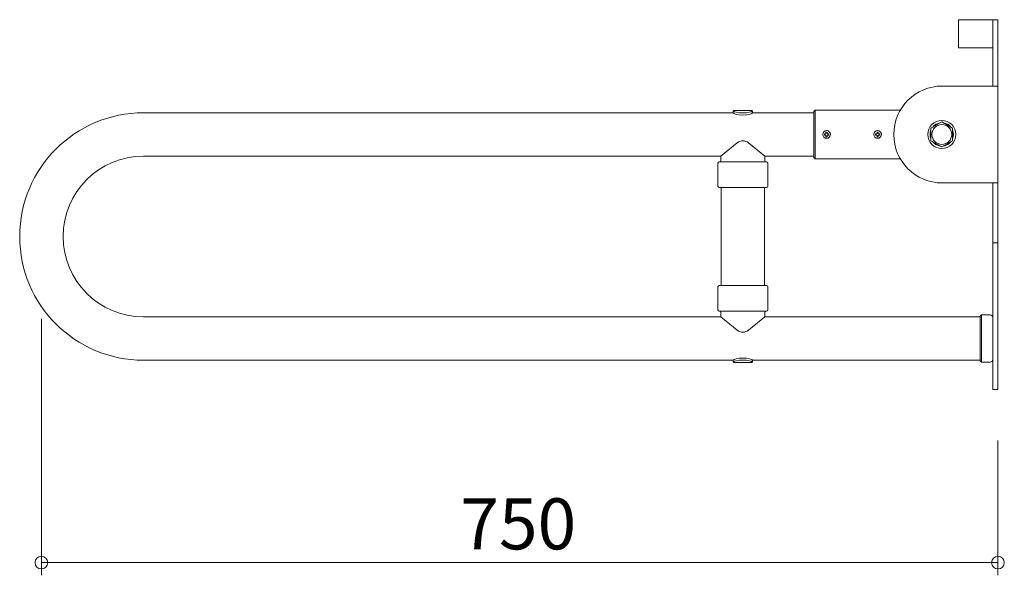
# Model space of a CAD drawing. Units: millimetres. Extents: x -386 to 386, y -218 to 218.
import ezdxf

# ---------------------------------------------------------------- set-up
doc = ezdxf.new("R2010")
doc.units = ezdxf.units.MM
doc.header["$LTSCALE"] = 2
doc.styles.add('Arial', font='txt', dxfattribs={"height": 1})

# ---------------------------------------------------------------- blocks, each defined once
blk = doc.blocks.new('Region1_0-0_')
at = {"color": 7, "linetype": 'Continuous', "lineweight": 5}
for p, q in [((122.45, 64.16), (122.95, 64.16)), ((122.45, 64.16), (122.45, 63.66)), ((122.45, 63.66), (122.95, 63.66)), ((123.08, 64.78), (123.58, 64.78)), ((123.08, 64.78), (123.08, 64.28)), ((123.08, 63.53), (123.08, 63.03)), ((123.08, 63.03), (123.58, 63.03)), ((123.58, 64.78), (123.58, 64.28)), ((123.58, 63.53), (123.58, 63.03)), ((123.7, 64.16), (124.2, 64.16)), ((123.7, 63.66), (124.2, 63.66)), ((124.2, 64.16), (124.2, 63.66))]:
    blk.add_line(p, q, dxfattribs=at)
for centre, start, end in [((122.95, 64.28), 270, 0), ((122.95, 63.53), 0, 90), ((123.7, 64.28), 180, 270), ((123.7, 63.53), 90, 180)]:
    blk.add_arc(centre, 0.125, start, end, dxfattribs=at)
blk = doc.blocks.new('Region2_0-0_')
at = {"color": 7, "linetype": 'Continuous', "lineweight": 5}
for p, q in [((142.45, 64.16), (142.95, 64.16)), ((142.45, 64.16), (142.45, 63.66)), ((142.45, 63.66), (142.95, 63.66)), ((143.08, 64.78), (143.58, 64.78)), ((143.08, 64.78), (143.08, 64.28)), ((143.08, 63.53), (143.08, 63.03)), ((143.08, 63.03), (143.58, 63.03)), ((143.58, 64.78), (143.58, 64.28)), ((143.58, 63.53), (143.58, 63.03)), ((143.7, 64.16), (144.2, 64.16)), ((143.7, 63.66), (144.2, 63.66)), ((144.2, 64.16), (144.2, 63.66))]:
    blk.add_line(p, q, dxfattribs=at)
for centre, start, end in [((142.95, 64.28), 270, 0), ((142.95, 63.53), 0, 90), ((143.7, 64.28), 180, 270), ((143.7, 63.53), 90, 180)]:
    blk.add_arc(centre, 0.125, start, end, dxfattribs=at)
blk = doc.blocks.new('_Origin_0-0_')
at = {"color": 7, "linetype": 'Continuous', "lineweight": 5}
blk.add_line((0, 0), (-1, 0), dxfattribs=at)
blk.add_circle((0, 0), 0.5, dxfattribs=at)

msp = doc.modelspace()

# ---------------------------------------------------------------- linework, layer by layer
at = {"color": 7, "linetype": 'Continuous', "lineweight": 5}
for p, q in [((376.98, 217.81), (349.98, 217.81)), ((349.98, 217.81), (349.98, 195.81)), ((376.98, 217.81), (376.98, 165.81)), ((376.98, 217.81), (376.98, 195.81)), ((376.98, 217.81), (380.98, 217.81)), ((380.98, 217.81), (380.98, -72.19)), ((376.98, 195.81), (349.98, 195.81)), ((337.3, 165.81), (380.98, 165.81)), ((237.65, 146.81), (236.65, 145.81)), ((237.65, 146.81), (304.07, 146.81)), ((237.65, 146.81), (237.65, 108.81)), ((-289.02, 144.81), (173.48, 144.81)), ((173.48, 144.82), (173.48, 146.01)), ((187.98, 146.51), (173.98, 146.51)), ((188.47, 144.81), (236.65, 144.81)), ((188.47, 144.82), (188.47, 146.01)), ((236.65, 109.81), (236.65, 145.81)), ((336.98, 137.63), (328.48, 132.72)), ((328.48, 132.72), (328.48, 122.9)), ((345.48, 132.72), (336.98, 137.63)), ((345.48, 122.9), (345.48, 132.72)), ((163.83, 110.81), (176.54, 121.23)), ((198.13, 110.81), (185.41, 121.23)), ((328.48, 122.9), (336.98, 118)), ((336.98, 118), (345.48, 122.9)), ((-289.02, 110.81), (163.83, 110.81)), ((163.83, 107.31), (163.83, 110.81)), ((198.13, 110.81), (236.65, 110.81)), ((198.13, 107.31), (198.13, 110.81)), ((237.65, 108.81), (236.65, 109.81)), ((237.65, 108.81), (304.07, 108.81)), ((161.48, 87.31), (161.48, 105.31)), ((162.48, 106.31), (199.48, 106.31)), ((200.48, 87.31), (200.48, 105.31)), ((162.48, 86.31), (199.48, 86.31)), ((163.98, 86.31), (163.98, 9.31)), ((197.98, 86.31), (197.98, 9.31)), ((337.3, 89.81), (380.98, 89.81)), ((376.98, 89.81), (376.98, -72.19)), ((376.98, 42.81), (380.98, 42.81)), ((161.48, 8.31), (161.48, -9.69)), ((162.48, 9.31), (199.48, 9.31)), ((200.48, 8.31), (200.48, -9.69)), ((-289.02, -15.19), (163.83, -15.19)), ((162.48, -10.69), (199.48, -10.69)), ((163.83, -11.69), (163.83, -15.19)), ((163.83, -15.19), (176.54, -25.6)), ((198.13, -15.19), (185.41, -25.6)), ((198.13, -11.69), (198.13, -15.19)), ((198.13, -15.19), (366.98, -15.19)), ((368.04, -13.69), (366.98, -14.75)), ((366.98, -49.63), (366.98, -14.75)), ((368.04, -50.69), (368.04, -13.69)), ((374.98, -13.69), (368.04, -13.69)), ((-369.02, -16.69), (-369.02, -217.83)), ((376.98, -32.19), (376.98, -15.69)), ((376.98, -48.69), (376.98, -32.19)), ((-289.02, -49.19), (173.48, -49.19)), ((173.48, -49.2), (173.48, -50.39)), ((173.98, -50.89), (187.98, -50.89)), ((188.47, -49.19), (366.98, -49.19)), ((188.47, -49.2), (188.47, -50.39)), ((368.04, -50.69), (366.98, -49.63)), ((374.98, -50.69), (368.04, -50.69)), ((376.98, -72.19), (380.98, -72.19)), ((380.98, -112.19), (380.98, -217.83)), ((-359.02, -207.83), (370.98, -207.83))]:
    msp.add_line(p, q, dxfattribs=at)
for centre, radius in [((336.98, 127.81), 11), ((336.98, 127.81), 7.75), ((246.65, 127.81), 3), ((286.65, 127.81), 3)]:
    msp.add_circle(centre, radius, dxfattribs=at)
for centre, radius, start, end in [((337.3, 127.81), 38, 90, 270), ((-289.02, 47.81), 97, 90, 270), ((173.98, 146.01), 0.5, 90, 180), ((187.98, 146.01), 0.5, 0, 90), ((336.98, 127.81), 9.2, 157.50502, 202.49498), ((336.98, 127.81), 9.2, 97.50502, 142.49498), ((336.98, 127.81), 9.2, 37.50502, 82.49498), ((336.98, 127.81), 9.2, 337.50502, 22.49498), ((180.98, 115.81), 7, 50.67658, 129.32342), ((336.98, 127.81), 9.2, 217.50502, 262.49498), ((336.98, 127.81), 9.2, 277.50502, 322.49498), ((-289.02, 47.81), 63, 90, 270), ((162.48, 105.31), 1, 90, 180), ((162.83, 107.31), 1, 270, 0), ((199.13, 107.31), 1, 180, 270), ((199.48, 105.31), 1, 0, 90), ((162.48, 87.31), 1, 180, 270), ((199.48, 87.31), 1, 270, 0), ((162.48, 8.31), 1, 90, 180), ((199.48, 8.31), 1, 0, 90), ((162.48, -9.69), 1, 180, 270), ((162.83, -11.69), 1, 0, 90), ((199.13, -11.69), 1, 90, 180), ((199.48, -9.69), 1, 270, 0), ((374.98, -15.69), 2, 0, 90), ((180.98, -20.19), 7, 230.67658, 309.32342), ((173.98, -50.39), 0.5, 180, 270), ((187.98, -50.39), 0.5, 270, 0), ((374.98, -48.69), 2, 270, 0)]:
    msp.add_arc(centre, radius, start, end, dxfattribs=at)
for centre, major_axis, start_param, end_param in [((180.98, 144.82), (7.5, 0), 3.141593, 6.283185), ((180.98, 146.51), (7.5, 0), 3.280401, 6.144377), ((180.98, -49.2), (-7.5, 0), 3.141593, 6.283185), ((180.98, -50.89), (-7.5, 0), 3.280401, 6.144377)]:
    msp.add_ellipse(centre, major_axis=major_axis, ratio=0.232514, start_param=start_param, end_param=end_param, dxfattribs=at)

# ---------------------------------------------------------------- block references
for name, p, xscale, yscale in [('Region1_0-0_', (0, 0), 2, 2), ('Region2_0-0_', (0, 0), 2, 2), ('_Origin_0-0_', (380.98, -207.83), 10, 10)]:
    msp.add_blockref(name, p, dxfattribs=dict(at, xscale=xscale, yscale=yscale))
at = {"color": 7, "linetype": 'Continuous', "lineweight": 5, "xscale": 10, "yscale": 10, "rotation": 180}
msp.add_blockref('_Origin_0-0_', (-369.02, -207.83), dxfattribs=at)

# ---------------------------------------------------------------- texts
at = {"color": 7, "linetype": 'Continuous', "lineweight": 5, "style": 'Arial', "width": 1.00004}
msp.add_text('750', height=39.998, dxfattribs=at).set_placement((-40.56, -197.49))

doc.saveas('drawing.dxf')
